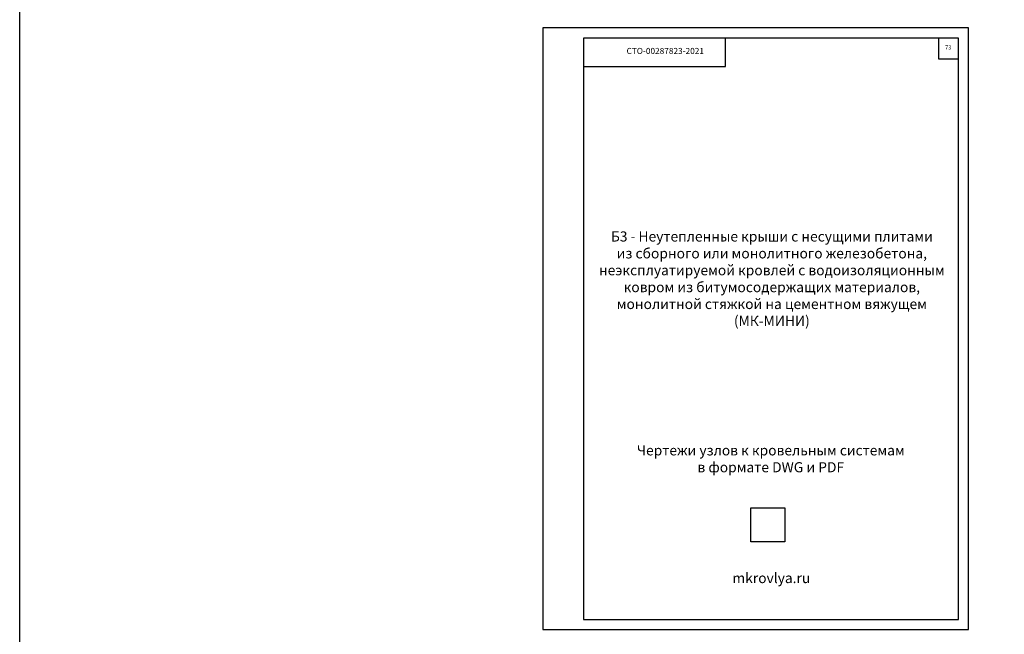
# Model space of a CAD drawing. Units: millimetres. Extents: x -172883 to 37297, y -124020 to 186017.
# Drawn here: x -29330 to -24472, y -33954 to -30921 of the extents above; entities that cross this region are included whole.
import ezdxf
from ezdxf.enums import TextEntityAlignment as Align

# ---------------------------------------------------------------- set-up
doc = ezdxf.new("R2010")
doc.units = ezdxf.units.MM
doc.layers.get('Defpoints').update_dxf_attribs({"color": 254, "lineweight": 25})
doc.layers.add('Железобетон', color=7, linetype='Continuous', lineweight=25)
doc.layers.add('мкБетон', color=7, linetype='Continuous', lineweight=25)
doc.styles.add('Arial', font='arial.ttf')
picture_1 = doc.add_image_def('image1.png', size_in_pixel=(635, 635))

msp = doc.modelspace()

# ---------------------------------------------------------------- linework, layer by layer
at = {"layer": 'Defpoints'}
msp.add_lwpolyline([(-26748.5, -33931.3), (-24648.5, -33931.3), (-24648.5, -30961.3), (-26748.5, -30961.3)], close=True, dxfattribs=at)
at = {"layer": 'Железобетон'}
for points in [[(-26548.5, -31011.3), (-26548.5, -33881.3), (-24698.5, -33881.3), (-24698.5, -31011.3), (-26548.5, -31011.3)], [(-26548.5, -31151.3), (-25848.5, -31151.3), (-25848.5, -31011.3)], [(-24797.6, -31011.3), (-24797.1, -31113.1), (-24698.5, -31113.1)]]:
    msp.add_lwpolyline(points, dxfattribs=at)
at = {"layer": 'мкБетон', "color": 0, "lineweight": 30, "ltscale": 90}
msp.add_lwpolyline([(-29330.2, -27779), (-12496.4, -27779), (-12496.4, -45416.9), (-29330.2, -45416.9)], close=True, dxfattribs=at)

# ---------------------------------------------------------------- texts
at = {"layer": 'Железобетон', "style": 'Arial'}
msp.add_text('   СТО-00287823-2021', height=30, dxfattribs=at).set_placement((-26363.5, -31099.2), align=Align.BOTTOM_LEFT)
at = {"layer": 'Железобетон', "attachment_point": 5, "style": 'Arial'}
for s, insert, char_height, width in [('73', (-24748.7, -31060.1), 20, 100), ('\\P\\P\\PБ3 - Неутепленные крыши с несущими плитами\\Pиз сборного или монолитного железобетона,\\Pнеэксплуатируемой кровлей с водоизоляционным\\Pковром из битумосодержащих материалов,\\Pмонолитной стяжкой на цементном вяжущем \\P(МК-МИНИ)', (-25619.2, -32080.3), 50, 1850), ('\\PЧертежи узлов к кровельным системам\\Pв формате DWG и PDF', (-25624.4, -33052.7), 50, 1850), ('\\Pmkrovlya.ru', (-25621.6, -33641.3), 50, 1850)]:
    msp.add_mtext(s, dxfattribs=dict(at, insert=insert, char_height=char_height, width=width))

# ---------------------------------------------------------------- referenced raster images: frames only (the image files are external)
at = {"layer": 'Железобетон'}
image = msp.add_image(picture_1, insert=(-25723.4, -33497.9), size_in_units=(168, 168), dxfattribs=at)
image.dxf.flags = 7

doc.saveas('drawing.dxf')
